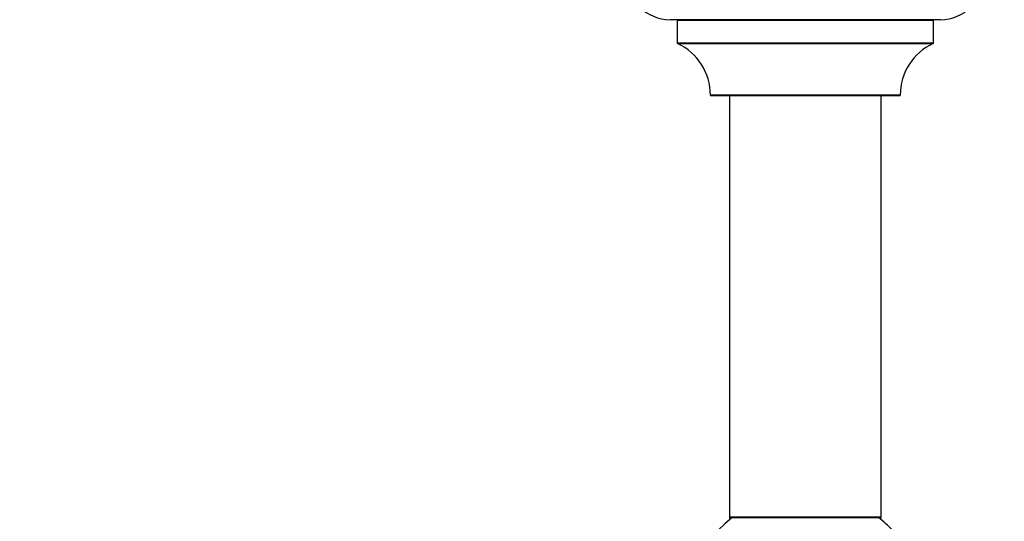
# Model space of a CAD drawing. Units: millimetres. Extents: x 0 to 1488, y 0 to 3378.
# Drawn here: x 351 to 558, y 1382 to 1488 of the extents above; entities that cross this region are included whole.
import ezdxf
from ezdxf import colors
from ezdxf.entities.mleader import LeaderData, LeaderLine
from ezdxf.math import Vec2, Vec3

# ---------------------------------------------------------------- set-up
doc = ezdxf.new("R2010")
doc.units = ezdxf.units.MM
doc.layers.add('DV5_Défaut', color=7, linetype='Continuous')
doc.layers.add('Défaut', color=7, linetype='Continuous')

# ---------------------------------------------------------------- blocks, each defined once
blk = doc.blocks.new('_DOT')
at = {"color": 0}
blk.add_line((0, 0), (-1, 0), dxfattribs=at)
at = {"color": 0, "const_width": 0.333}
blk.add_lwpolyline([(-0.1665, 0, 1), (0.1665, 0, 1)], format="xyb", close=True, dxfattribs=at)
blk = doc.blocks.new('SE4')
at = {"layer": 'DV5_Défaut', "color": 7, "linetype": 'Continuous'}
for p, q in [((544.64, 1487.52), (487.64, 1487.52)), ((489.14, 1487.42), (543.14, 1487.42)), ((489.14, 1487.42), (489.14, 1482.58)), ((543.14, 1482.58), (543.14, 1487.42)), ((543.14, 1482.58), (489.14, 1482.58)), ((489.2, 1482.49), (543.08, 1482.49)), ((536.14, 1471.62), (496.14, 1471.62)), ((496.24, 1471.52), (536.04, 1471.52)), ((500.14, 1471.52), (500.14, 1382.62)), ((532.14, 1382.62), (532.14, 1471.52)), ((532.14, 1382.62), (500.14, 1382.62)), ((500.14, 1382.62), (500.14, 1382.47)), ((532.14, 1382.47), (532.14, 1382.62)), ((500.62, 1382.47), (500.14, 1382.47)), ((500.24, 1382.52), (532.04, 1382.52)), ((500.24, 1382.37), (500.5, 1382.37)), ((532.14, 1382.47), (531.66, 1382.47)), ((531.79, 1382.37), (532.04, 1382.37))]:
    blk.add_line(p, q, dxfattribs=at)
for centre, radius, start, end in [((487.64, 1496.52), 9, 180, 270), ((544.64, 1496.52), 9, 270, 0), ((489.04, 1487.42), 0.1, 0, 90), ((543.24, 1487.42), 0.1, 90, 180), ((489.24, 1482.58), 0.1, 180, 245.0733), ((484.14, 1471.61), 12, 0.042, 65.0733), ((548.14, 1471.61), 12, 114.9267, 179.958), ((543.04, 1482.58), 0.1, 294.9267, 0), ((496.24, 1471.62), 0.1, 180.042, 270), ((536.04, 1471.62), 0.1, 270, 359.958), ((500.24, 1382.62), 0.1, 180, 270), ((532.04, 1382.62), 0.1, 270, 0), ((516.14, 1362.87), 25, 128.1867, 270), ((500.24, 1382.47), 0.1, 180, 270), ((516.14, 1362.87), 25, 42.7321, 51.8133), ((532.04, 1382.47), 0.1, 270, 0)]:
    blk.add_arc(centre, radius, start, end, dxfattribs=at)

msp = doc.modelspace()

# ---------------------------------------------------------------- block references
at = {"layer": 'Défaut'}
msp.add_blockref('SE4', (0, 0), dxfattribs=at)

# ---------------------------------------------------------------- leaders
at = {"layer": 'Défaut', "color": 7, "linetype": 'Continuous'}
ml = msp.add_multileader_mtext('Standard', dxfattribs=at)
ml.set_content('{\\pxsm0.9;\\fSolid Edge ISO|b1||i0||c0|p34;\\W1.;05/06/2019\\P}', color=256)
ml.set_leader_properties()
ml.set_arrow_properties(name='DOT')
ml.build(insert=Vec2(0, 0))
ml.multileader.update_dxf_attribs({"leader_type": 0, "dogleg_length": 0, "arrow_head_size": 12})
ctx = ml.context
ctx.base_point, ctx.char_height, ctx.arrow_head_size, ctx.landing_gap_size = Vec3(1103.17, 3370.82), 12, 12, 4.2
notes = []
notes.append((ctx, [(0, (0, 0, 0), (0, 0), (1, 0), 1, [])]))
ctx.mtext.insert = Vec3(1105.17, 3376.94)
ml = msp.add_multileader_mtext('Standard', dxfattribs=at)
ml.set_content('{\\pxsm0.9;\\fArial|b1||i0||c0|p34;\\W1.;TWF8H2\\P}', color=256)
ml.set_leader_properties()
ml.set_arrow_properties(name='DOT')
ml.build(insert=Vec2(0, 0))
ml.multileader.update_dxf_attribs({"leader_type": 0, "dogleg_length": 0, "arrow_head_size": 12})
ctx = ml.context
ctx.base_point, ctx.char_height, ctx.arrow_head_size, ctx.landing_gap_size = Vec3(384.04, 3370.64), 12, 12, 4.2
notes.append((ctx, [(0, (0, 0, 0), (0, 0), (1, 0), 1, [])]))
ctx.mtext.insert = Vec3(386.04, 3376.75)
for ctx, leaders in notes:
    for number, flags, end, landing, length, lines in leaders:
        leader = LeaderData()
        leader.index, (leader.has_last_leader_line, leader.has_dogleg_vector, leader.attachment_direction) = number, flags
        leader.last_leader_point, leader.dogleg_vector, leader.dogleg_length = Vec3(end), Vec3(landing), length
        for number, points, colour, breaks in lines:
            line = LeaderLine()
            line.index, line.vertices, line.color, line.breaks = number, Vec3.list(points), colors.encode_raw_color(colour), breaks
            leader.lines.append(line)
        ctx.leaders.append(leader)

doc.saveas('drawing.dxf')
